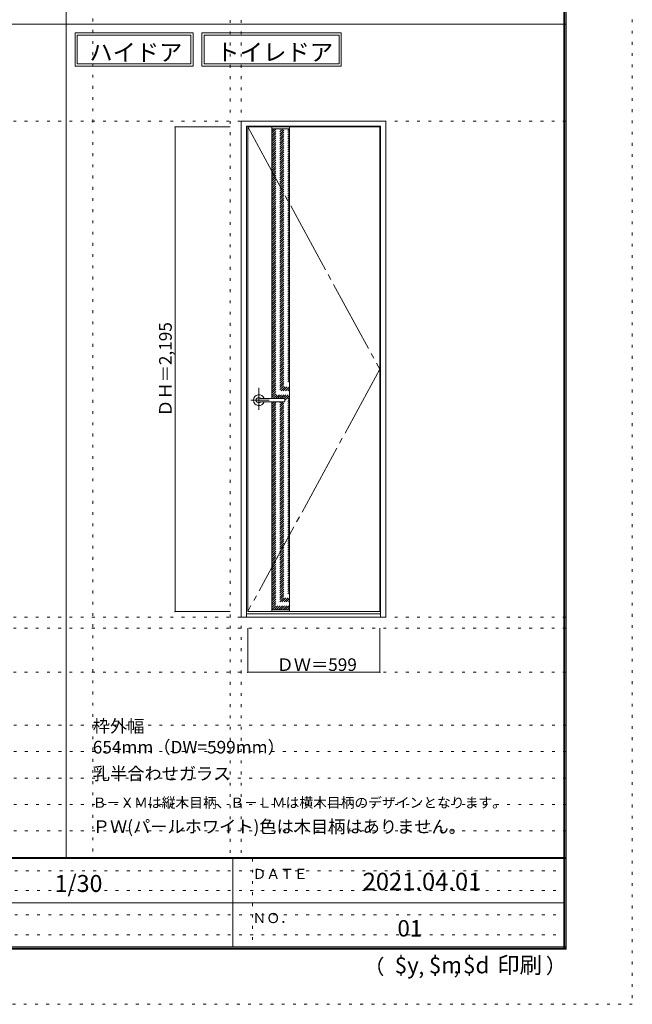
# Model space of a CAD drawing. Units: millimetres. Extents: x -6300 to 6000, y -4455 to 4425.
# Drawn here: x 3225 to 6000, y -4455 to 5 of the extents above; entities that cross this region are included whole.
import ezdxf

# ---------------------------------------------------------------- set-up
doc = ezdxf.new("R2010")
doc.units = ezdxf.units.MM
doc.header["$LTSCALE"] = 30
for name, pattern in [('JWW_CENTER1', [6.773333, 4.233333, -0.846667, 0.846667, -0.846667]), ('JWW_CENTER2', [13.546667, 11.006667, -0.846667, 0.846667, -0.846667]), ('JWW_DASHED1', [1.693333, 0.846667, -0.846667]), ('JWW_HOJO', [1.693333, -1.27, 0.423333])]:
    doc.linetypes.add(name, pattern=pattern)
for name, color, linetype in [('0-0_補助線', 7, 'Continuous'), ('0-2_扉', 7, 'Continuous'), ('0-3_仕上げ', 7, 'Continuous'), ('0-4_枠', 7, 'Continuous'), ('0-7', 7, 'Continuous'), ('0-A_文字', 7, 'Continuous'), ('0-B_寸法', 7, 'Continuous'), ('0-C_ハッチ', 7, 'Continuous'), ('F-0_補助線', 7, 'Continuous'), ('F-1_枠', 7, 'Continuous'), ('F-A_文字', 7, 'Continuous'), ('レバー', 7, 'Continuous')]:
    doc.layers.add(name, color=color, linetype=linetype)

msp = doc.modelspace()

# ---------------------------------------------------------------- linework, layer by layer
at = {"layer": '0-0_補助線', "color": 120, "linetype": 'JWW_HOJO', "lineweight": 5}
for p, q in [((3556.4, 4175), (3556.4, -3790)), ((4179, 3965), (4179, -3790)), ((-5490, -2751.3), (5700, -2751.3)), ((5700, -3190), (-6000, -3190)), ((5700, -3310), (-6000, -3310)), ((5700, -3430), (-6000, -3430)), ((5700, -3550), (-6000, -3550)), ((5700, -3670), (-6000, -3670))]:
    msp.add_line(p, q, dxfattribs=at)
at = {"layer": '0-0_補助線', "color": 7, "linetype": 'JWW_HOJO', "lineweight": 9}
for p, q in [((4229, 3965), (4229, -3790)), ((-5490, -454.3), (5700, -454.3)), ((-5490, -2701.3), (5700, -2701.3)), ((-5490, -2951.3), (5700, -2951.3))]:
    msp.add_line(p, q, dxfattribs=at)
at = {"layer": '0-2_扉', "color": 92, "linetype": 'Continuous', "lineweight": 13}
for p, q in [((4258, -481.3), (4857, -481.3)), ((4258, -2676.3), (4258, -481.3)), ((4857, -2676.3), (4857, -481.3)), ((4258, -2676.3), (4857, -2676.3))]:
    msp.add_line(p, q, dxfattribs=at)
at = {"layer": '0-3_仕上げ', "color": 92, "linetype": 'Continuous', "lineweight": 13}
for p, q in [((4368, -1711.8), (4368, -481.3)), ((4448, -2676.3), (4448, -481.3)), ((4368, -2676.3), (4368, -1725.8))]:
    msp.add_line(p, q, dxfattribs=at)
at = {"layer": '0-3_仕上げ', "color": 7, "linetype": 'Continuous', "lineweight": 9}
for p, q in [((4368, -489.3), (4448, -489.3)), ((4368, -2668.3), (4448, -2668.3))]:
    msp.add_line(p, q, dxfattribs=at)
at = {"layer": '0-4_枠', "color": 92, "linetype": 'Continuous', "lineweight": 13}
for p, q in [((4229, -454.3), (4883, -454.3)), ((4229, -2701.3), (4229, -454.3)), ((4253, -478.3), (4859, -478.3)), ((4253, -2701.3), (4253, -478.3)), ((4859, -2701.3), (4859, -478.3)), ((4883, -2701.3), (4883, -454.3)), ((4229, -2701.3), (4883, -2701.3)), ((4253, -2686.3), (4859, -2686.3))]:
    msp.add_line(p, q, dxfattribs=at)
at = {"layer": '0-7', "color": 7, "linetype": 'JWW_CENTER2', "lineweight": 9}
for p, q in [((4258, -481.3), (4857, -1578.8)), ((4857, -1578.8), (4258, -2676.3))]:
    msp.add_line(p, q, dxfattribs=at)
at = {"layer": '0-A_文字', "color": 7, "linetype": 'Continuous', "lineweight": 9}
for p, q in [((3476.4, -55.5), (4010.7, -55.5)), ((3476.4, -55.5), (3476.4, -205.5)), ((3486.4, -65.5), (3486.4, -195.5)), ((3486.4, -65.5), (4000.7, -65.5)), ((4000.7, -65.5), (4000.7, -195.5)), ((4010.7, -55.5), (4010.7, -205.5)), ((4050.7, -55.5), (4050.7, -205.5)), ((4050.7, -55.5), (4681.8, -55.5)), ((4060.7, -65.5), (4060.7, -195.5)), ((4060.7, -65.5), (4671.8, -65.5)), ((4671.8, -65.5), (4671.8, -195.5)), ((4681.8, -55.5), (4681.8, -205.5)), ((3476.4, -205.5), (4010.7, -205.5)), ((3486.4, -195.5), (4000.7, -195.5)), ((4050.7, -205.5), (4681.8, -205.5)), ((4060.7, -195.5), (4671.8, -195.5))]:
    msp.add_line(p, q, dxfattribs=at)
at = {"layer": '0-B_寸法', "color": 120, "linetype": 'Continuous', "lineweight": 5}
for p, q in [((3929, -481.3), (4179, -481.3)), ((3929, -481.3), (3929, -2676.3)), ((3929, -2676.3), (4179, -2676.3)), ((4258, -2951.3), (4258, -2751.3)), ((4857, -2951.3), (4857, -2751.3)), ((4258, -2951.3), (4857, -2951.3))]:
    msp.add_line(p, q, dxfattribs=at)
at = {"layer": '0-B_寸法', "color": 7, "linetype": 'Continuous', "lineweight": 9, "const_width": 3}
for points in [[(3930.5, -481.3, 0.414214), (3929, -479.8, 0.414214), (3927.5, -481.3, 0.414214), (3929, -482.8, 0.414214)], [(3930.5, -2676.3, 0.414214), (3929, -2674.8, 0.414214), (3927.5, -2676.3, 0.414214), (3929, -2677.8, 0.414214)], [(4259.5, -2951.3, 0.414214), (4258, -2949.8, 0.414214), (4256.5, -2951.3, 0.414214), (4258, -2952.8, 0.414214)], [(4858.5, -2951.3, 0.414214), (4857, -2949.8, 0.414214), (4855.5, -2951.3, 0.414214), (4857, -2952.8, 0.414214)]]:
    msp.add_lwpolyline(points, format="xyb", close=True, dxfattribs=at)
at = {"layer": '0-C_ハッチ', "color": 120, "linetype": 'JWW_DASHED1', "lineweight": 5}
for p, q in [((4368, -568.9), (4447.7, -489.3)), ((4368, -559), (4437.8, -489.3)), ((4368, -549.1), (4427.9, -489.3)), ((4368, -539.2), (4418, -489.3)), ((4368, -529.3), (4408.1, -489.3)), ((4368, -519.4), (4398.2, -489.3)), ((4368, -509.5), (4388.3, -489.3)), ((4368, -499.6), (4378.4, -489.3)), ((4368, -489.7), (4368.5, -489.3)), ((4368, -578.8), (4448, -498.8)), ((4368, -588.7), (4448, -508.7)), ((4368, -598.6), (4448, -518.6)), ((4368, -608.5), (4448, -528.5)), ((4368, -618.4), (4448, -538.4)), ((4368, -628.3), (4448, -548.3)), ((4368, -638.2), (4448, -558.2)), ((4368, -648.1), (4448, -568.1)), ((4368, -658), (4448, -578)), ((4368, -667.9), (4448, -587.9)), ((4368, -677.8), (4448, -597.8)), ((4368, -687.7), (4448, -607.7)), ((4368, -697.6), (4448, -617.6)), ((4368, -707.5), (4448, -627.5)), ((4368, -717.4), (4448, -637.4)), ((4368, -727.3), (4448, -647.3)), ((4368, -737.2), (4448, -657.2)), ((4368, -747.1), (4448, -667.1)), ((4368, -757), (4448, -677)), ((4368, -766.9), (4448, -686.9)), ((4368, -776.8), (4448, -696.8)), ((4368, -786.7), (4448, -706.7)), ((4368, -796.6), (4448, -716.6)), ((4368, -806.5), (4448, -726.5)), ((4368, -816.4), (4448, -736.4)), ((4368, -826.3), (4448, -746.3)), ((4368, -836.2), (4448, -756.2)), ((4368, -846.1), (4448, -766.1)), ((4368, -856), (4448, -776)), ((4368, -865.9), (4448, -785.9)), ((4368, -875.8), (4448, -795.8)), ((4368, -885.7), (4448, -805.7)), ((4368, -895.6), (4448, -815.6)), ((4368, -905.5), (4448, -825.5)), ((4368, -915.4), (4448, -835.4)), ((4368, -925.3), (4448, -845.3)), ((4368, -935.2), (4448, -855.2)), ((4368, -945.1), (4448, -865.1)), ((4368, -955), (4448, -875)), ((4368, -964.9), (4448, -884.9)), ((4368, -974.8), (4448, -894.8)), ((4368, -984.7), (4448, -904.7)), ((4368, -994.6), (4448, -914.6)), ((4368, -1004.5), (4448, -924.5)), ((4368, -1014.4), (4448, -934.4)), ((4368, -1024.3), (4448, -944.3)), ((4368, -1034.2), (4448, -954.2)), ((4368, -1044.1), (4448, -964.1)), ((4368, -1054), (4448, -974)), ((4368, -1063.9), (4448, -983.9)), ((4368, -1073.8), (4448, -993.8)), ((4368, -1083.7), (4448, -1003.7)), ((4368, -1093.6), (4448, -1013.6)), ((4368, -1103.5), (4448, -1023.5)), ((4368, -1113.4), (4448, -1033.4)), ((4368, -1123.3), (4448, -1043.3)), ((4368, -1133.2), (4448, -1053.2)), ((4368, -1143.1), (4448, -1063.1)), ((4368, -1153), (4448, -1073)), ((4368, -1162.9), (4448, -1082.9)), ((4368, -1172.8), (4448, -1092.8)), ((4368, -1182.7), (4448, -1102.7)), ((4368, -1192.6), (4448, -1112.6)), ((4368, -1202.5), (4448, -1122.5)), ((4368, -1212.4), (4448, -1132.4)), ((4368, -1222.3), (4448, -1142.3)), ((4368, -1232.2), (4448, -1152.2)), ((4368, -1242.1), (4448, -1162.1)), ((4368, -1252), (4448, -1172)), ((4368, -1261.9), (4448, -1181.9)), ((4368, -1271.8), (4448, -1191.8)), ((4368, -1281.7), (4448, -1201.7)), ((4368, -1291.6), (4448, -1211.6)), ((4368, -1301.5), (4448, -1221.5)), ((4368, -1311.4), (4448, -1231.4)), ((4368, -1321.3), (4448, -1241.3)), ((4368, -1331.2), (4448, -1251.2)), ((4368, -1341.1), (4448, -1261.1)), ((4368, -1351), (4448, -1271)), ((4368, -1360.9), (4448, -1280.9)), ((4368, -1370.8), (4448, -1290.8)), ((4368, -1380.7), (4448, -1300.7)), ((4368, -1390.6), (4448, -1310.6)), ((4368, -1400.5), (4448, -1320.5)), ((4368, -1410.4), (4448, -1330.4)), ((4368, -1420.3), (4448, -1340.3)), ((4368, -1430.2), (4448, -1350.2)), ((4368, -1440.1), (4448, -1360.1)), ((4368, -1450), (4448, -1370)), ((4368, -1459.9), (4448, -1379.9)), ((4368, -1469.8), (4448, -1389.8)), ((4368, -1479.7), (4448, -1399.7)), ((4368, -1489.6), (4448, -1409.6)), ((4368, -1499.5), (4448, -1419.5)), ((4368, -1509.4), (4448, -1429.4)), ((4368, -1519.3), (4448, -1439.3)), ((4368, -1529.2), (4448, -1449.2)), ((4368, -1539.1), (4448, -1459.1)), ((4368, -1549), (4448, -1469)), ((4368, -1558.9), (4448, -1478.9)), ((4368, -1568.8), (4448, -1488.8)), ((4368, -1578.7), (4448, -1498.7)), ((4368, -1588.6), (4448, -1508.6)), ((4368, -1598.5), (4448, -1518.5)), ((4368, -1608.4), (4448, -1528.4)), ((4368, -1618.2), (4448, -1538.2)), ((4368, -1628.1), (4448, -1548.1)), ((4368, -1638), (4448, -1558)), ((4368, -1647.9), (4448, -1567.9)), ((4368, -1657.8), (4448, -1577.8)), ((4368, -1667.7), (4448, -1587.7)), ((4368, -1677.6), (4448, -1597.6)), ((4368, -1687.5), (4448, -1607.5)), ((4368, -1697.4), (4448, -1617.4)), ((4368, -1707.3), (4448, -1627.3)), ((4373.5, -1711.8), (4448, -1637.2)), ((4383.4, -1711.8), (4448, -1647.1)), ((4393.3, -1711.8), (4448, -1657)), ((4403.2, -1711.8), (4448, -1666.9)), ((4413.1, -1711.8), (4448, -1676.8)), ((4423, -1711.8), (4448, -1686.7)), ((4368, -1786.5), (4448, -1706.5)), ((4368, -1796.4), (4448, -1716.4)), ((4368, -1727.1), (4369.4, -1725.8)), ((4368, -1737), (4379.3, -1725.8)), ((4368, -1746.9), (4389.2, -1725.8)), ((4368, -1756.8), (4399.1, -1725.8)), ((4368, -1766.7), (4409, -1725.8)), ((4368, -1776.6), (4418.9, -1725.8)), ((4368, -1806.3), (4448, -1726.3)), ((4368, -1816.2), (4448, -1736.2)), ((4425.7, -1718.9), (4448, -1696.6)), ((4368, -1826.1), (4448, -1746.1)), ((4368, -1836), (4448, -1756)), ((4368, -1845.9), (4448, -1765.9)), ((4368, -1855.8), (4448, -1775.8)), ((4368, -1865.7), (4448, -1785.7)), ((4368, -1875.6), (4448, -1795.6)), ((4368, -1885.5), (4448, -1805.5)), ((4368, -1895.4), (4448, -1815.4)), ((4368, -1905.3), (4448, -1825.3)), ((4368, -1915.2), (4448, -1835.2)), ((4368, -1925.1), (4448, -1845.1)), ((4368, -1935), (4448, -1855)), ((4368, -1944.9), (4448, -1864.9)), ((4368, -1954.8), (4448, -1874.8)), ((4368, -1964.7), (4448, -1884.7)), ((4368, -1974.6), (4448, -1894.6)), ((4368, -1984.5), (4448, -1904.5)), ((4368, -1994.4), (4448, -1914.4)), ((4368, -2004.3), (4448, -1924.3)), ((4368, -2014.2), (4448, -1934.2)), ((4368, -2024.1), (4448, -1944.1)), ((4368, -2034), (4448, -1954)), ((4368, -2043.9), (4448, -1963.9)), ((4368, -2053.8), (4448, -1973.8)), ((4368, -2063.7), (4448, -1983.7)), ((4368, -2073.6), (4448, -1993.6)), ((4368, -2083.5), (4448, -2003.5)), ((4368, -2093.4), (4448, -2013.4)), ((4368, -2103.3), (4448, -2023.3)), ((4368, -2113.2), (4448, -2033.2)), ((4368, -2123.1), (4448, -2043.1)), ((4368, -2133), (4448, -2053)), ((4368, -2142.9), (4448, -2062.9)), ((4368, -2152.8), (4448, -2072.8)), ((4368, -2162.7), (4448, -2082.7)), ((4368, -2172.6), (4448, -2092.6)), ((4368, -2182.5), (4448, -2102.5)), ((4368, -2192.4), (4448, -2112.4)), ((4368, -2202.3), (4448, -2122.3)), ((4368, -2212.2), (4448, -2132.2)), ((4368, -2222.1), (4448, -2142.1)), ((4368, -2232), (4448, -2152)), ((4368, -2241.9), (4448, -2161.9)), ((4368, -2251.8), (4448, -2171.8)), ((4368, -2261.7), (4448, -2181.7)), ((4368, -2271.6), (4448, -2191.6)), ((4368, -2281.5), (4448, -2201.5)), ((4368, -2291.4), (4448, -2211.4)), ((4368, -2301.3), (4448, -2221.3)), ((4368, -2311.2), (4448, -2231.2)), ((4368, -2321.1), (4448, -2241.1)), ((4368, -2331), (4448, -2251)), ((4368, -2340.9), (4448, -2260.9)), ((4368, -2350.8), (4448, -2270.8)), ((4368, -2360.7), (4448, -2280.7)), ((4368, -2370.6), (4448, -2290.6)), ((4368, -2380.5), (4448, -2300.5)), ((4368, -2390.4), (4448, -2310.4)), ((4368, -2400.3), (4448, -2320.3)), ((4368, -2410.2), (4448, -2330.2)), ((4368, -2420.1), (4448, -2340.1)), ((4368, -2430), (4448, -2350)), ((4368, -2439.9), (4448, -2359.9)), ((4368, -2449.8), (4448, -2369.8)), ((4368, -2459.7), (4448, -2379.7)), ((4368, -2469.6), (4448, -2389.6)), ((4368, -2479.5), (4448, -2399.5)), ((4368, -2489.4), (4448, -2409.4)), ((4368, -2499.3), (4448, -2419.3)), ((4368, -2509.2), (4448, -2429.2)), ((4368, -2519.1), (4448, -2439.1)), ((4368, -2529), (4448, -2449)), ((4368, -2538.9), (4448, -2458.9)), ((4368, -2548.8), (4448, -2468.8)), ((4368, -2558.7), (4448, -2478.7)), ((4368, -2568.6), (4448, -2488.6)), ((4368, -2578.5), (4448, -2498.5)), ((4368, -2588.4), (4448, -2508.4)), ((4368, -2598.3), (4448, -2518.3)), ((4368, -2608.2), (4448, -2528.2)), ((4368, -2618.1), (4448, -2538.1)), ((4368, -2628), (4448, -2548)), ((4368, -2637.9), (4448, -2557.9)), ((4368, -2647.8), (4448, -2567.8)), ((4368, -2657.7), (4448, -2577.7)), ((4368, -2667.6), (4448, -2587.6)), ((4377.2, -2668.3), (4448, -2597.5)), ((4387.1, -2668.3), (4448, -2607.4)), ((4397, -2668.3), (4448, -2617.3)), ((4406.9, -2668.3), (4448, -2627.2)), ((4416.8, -2668.3), (4448, -2637.1)), ((4426.7, -2668.3), (4448, -2647)), ((4436.6, -2668.3), (4448, -2656.9)), ((4446.5, -2668.3), (4448, -2666.8))]:
    msp.add_line(p, q, dxfattribs=at)
at = {"layer": 'F-0_補助線', "color": 120, "linetype": 'JWW_HOJO', "lineweight": 5}
for p, q in [((6000, 4425), (6000, -4455)), ((6000, -4455), (-6300, -4455))]:
    msp.add_line(p, q, dxfattribs=at)
at = {"layer": 'F-0_補助線', "color": 7, "linetype": 'JWW_HOJO', "lineweight": 9}
for p, q in [((4280, -3795), (4280, -4195)), ((-150, -3850), (5690, -3850)), ((-150, -3940), (5690, -3940)), ((-150, -4050), (5690, -4050)), ((-150, -4140), (5690, -4140))]:
    msp.add_line(p, q, dxfattribs=at)
at = {"layer": 'F-1_枠', "color": 200, "linetype": 'Continuous', "lineweight": 20}
for p, q in [((3436.4, 4175), (3436.4, -3790)), ((5690, 4175), (5690, -4205)), ((5695, 4175), (5695, -4205)), ((5700, 4175), (5700, -4205)), ((-6000, -15.5), (5700, -15.5)), ((5700, -3790), (-6000, -3790)), ((5700, -3795), (-6000, -3795)), ((4190, -3795), (4190, -4195)), ((-150, -3995), (5690, -3995)), ((5700, -4195), (-6000, -4195)), ((5700, -4200), (-6000, -4200)), ((5700, -4205), (-6000, -4205))]:
    msp.add_line(p, q, dxfattribs=at)
at = {"layer": 'レバー', "color": 120, "linetype": 'JWW_CENTER1', "lineweight": 5}
for p, q in [((4308.5, -1662.3), (4308.5, -1762.1)), ((4355.3, -1718.8), (4272.3, -1718.8))]:
    msp.add_line(p, q, dxfattribs=at)
at = {"layer": 'レバー', "color": 7, "linetype": 'Continuous', "lineweight": 0}
for p, q in [((4295.8, -1716.6), (4295.5, -1718.8)), ((4295.5, -1718.8), (4295.8, -1720.9)), ((4296.5, -1714.5), (4295.8, -1716.6)), ((4295.8, -1720.9), (4296.5, -1723)), ((4297.7, -1712.6), (4296.5, -1714.5)), ((4296.5, -1723), (4297.7, -1724.9)), ((4299.3, -1711), (4297.7, -1712.6)), ((4297.7, -1724.9), (4299.3, -1726.5)), ((4301.3, -1709.6), (4299.3, -1711)), ((4299.3, -1726.5), (4301.3, -1727.9)), ((4303.5, -1708.6), (4301.3, -1709.6)), ((4301.3, -1727.9), (4303.5, -1728.9)), ((4306, -1708), (4303.5, -1708.6)), ((4303.5, -1728.9), (4306, -1729.5)), ((4308.5, -1707.8), (4306, -1708)), ((4306, -1729.5), (4308.5, -1729.8)), ((4311, -1708), (4308.5, -1707.8)), ((4308.5, -1729.8), (4311, -1729.5)), ((4313.5, -1708.6), (4311, -1708)), ((4311, -1729.5), (4313.5, -1728.9)), ((4313.8, -1711.8), (4313.4, -1711.8)), ((4313.4, -1711.8), (4313.4, -1711.8)), ((4315.7, -1709.6), (4313.5, -1708.6)), ((4313.5, -1725.7), (4313.7, -1725.7)), ((4313.5, -1728.9), (4315.7, -1727.9)), ((4313.7, -1725.7), (4314.1, -1725.7)), ((4314.9, -1711.8), (4313.8, -1711.8)), ((4314.1, -1725.7), (4314.8, -1725.7)), ((4314.8, -1725.7), (4315.8, -1725.7)), ((4316.5, -1711.8), (4314.9, -1711.8)), ((4317.7, -1711), (4315.7, -1709.6)), ((4315.7, -1727.9), (4317.7, -1726.5)), ((4315.8, -1725.7), (4317.1, -1725.7)), ((4318, -1711.8), (4316.5, -1711.8)), ((4317.1, -1725.7), (4318.4, -1725.7)), ((4318.5, -1711.8), (4317.7, -1711)), ((4317.7, -1726.5), (4318.5, -1725.7)), ((4319.5, -1711.8), (4318, -1711.8)), ((4318.4, -1725.7), (4321.3, -1725.7)), ((4321.9, -1711.8), (4319.5, -1711.8)), ((4321.3, -1725.7), (4324.3, -1725.8)), ((4323.9, -1711.8), (4321.9, -1711.8)), ((4325.7, -1711.8), (4323.9, -1711.8)), ((4324.3, -1725.8), (4327.3, -1725.8)), ((4327.7, -1711.8), (4325.7, -1711.8)), ((4327.3, -1725.8), (4330.3, -1725.8)), ((4331.5, -1711.8), (4327.7, -1711.8)), ((4330.3, -1725.8), (4333.4, -1725.8)), ((4335.7, -1711.8), (4331.5, -1711.8)), ((4333.4, -1725.8), (4336.5, -1725.8)), ((4340.4, -1711.8), (4335.7, -1711.8)), ((4336.5, -1725.8), (4340.5, -1725.8)), ((4345.2, -1711.8), (4340.4, -1711.8)), ((4340.5, -1725.8), (4344.9, -1725.8)), ((4344.9, -1725.8), (4349.9, -1725.8)), ((4350.4, -1711.8), (4345.2, -1711.8)), ((4349.9, -1725.8), (4355.4, -1725.8)), ((4356.2, -1711.8), (4350.4, -1711.8)), ((4355.4, -1725.8), (4361.5, -1725.8)), ((4362.5, -1711.8), (4356.2, -1711.8)), ((4361.5, -1725.8), (4368.1, -1725.8)), ((4369.3, -1711.8), (4362.5, -1711.8)), ((4368.1, -1725.8), (4375.4, -1725.8)), ((4377.1, -1711.8), (4369.3, -1711.8)), ((4375.4, -1725.8), (4383.9, -1725.8)), ((4385.5, -1711.8), (4377.1, -1711.8)), ((4383.9, -1725.8), (4393.2, -1725.8)), ((4394.5, -1711.8), (4385.5, -1711.8)), ((4393.2, -1725.8), (4403.1, -1725.8)), ((4404.1, -1711.8), (4394.5, -1711.8)), ((4403.1, -1725.8), (4413.8, -1725.8)), ((4414.3, -1711.8), (4404.1, -1711.8)), ((4413.8, -1725.8), (4424, -1725.8)), ((4424, -1711.8), (4414.3, -1711.8)), ((4414.9, -1711.8), (4414.5, -1711.8)), ((4424, -1711.8), (4414.9, -1711.8)), ((4425.5, -1718.8), (4425.5, -1713.3)), ((4425.5, -1718.8), (4425.5, -1724.2))]:
    msp.add_line(p, q, dxfattribs=at)
for centre, radius, start, end in [((4308.5, -1718.8), 24.6, 16.5995, 343.3674), ((4424, -1713.3), 1.5, 0.0085, 89.9163), ((4424, -1713.3), 1.5, 360, 90.1742), ((4424, -1724.3), 1.5, 270.1642, 0), ((4424, -1724.3), 1.5, 269.9106, 359.9915)]:
    msp.add_arc(centre, radius, start, end, dxfattribs=at)

# ---------------------------------------------------------------- texts
at = {"layer": '0-A_文字', "color": 7, "linetype": 'Continuous', "lineweight": 9, "attachment_point": 7}
for s, insert, char_height, width in [('{\\fＭＳ ゴシック|b0|i0|c128|p49;ハイドア}', (3541.1, -181.9), 77.152, 405), ('{\\fＭＳ ゴシック|b0|i0|c128|p49;トイレドア}', (4115.4, -181.6), 77.724, 510), ('{\\fＭＳ ゴシック|b0|i0|c128|p49;枠外幅 654mm（DW=599mm）}', (3556.4, -3318.9), 57.15, 900), ('{\\fＭＳ ゴシック|b0|i0|c128|p49;乳半合わせガラス}', (3556.4, -3438.9), 57.15, 600), ('{\\fＭＳ ゴシック|b0|i0|c128|p49;Ｂ－ＸＭは縦木目柄、Ｂ－ＬＭは横木目柄のデザインとなります。}', (3556.4, -3564.6), 45.72, 1800), ('{\\fＭＳ ゴシック|b0|i0|c128|p49;ＰＷ(パールホワイト)色は木目柄はありません。}', (3556.4, -3678.9), 57.15, 1650)]:
    msp.add_mtext(s, dxfattribs=dict(at, insert=insert, char_height=char_height, width=width))
at = {"layer": '0-B_寸法', "color": 7, "linetype": 'Continuous', "lineweight": 70, "insert": (3914, -1793.9), "char_height": 57.15, "width": 412.5, "attachment_point": 7, "rotation": 90}
msp.add_mtext('{\\fＭＳ ゴシック|b0|i0|c128|p49;ＤＨ＝2,195}', dxfattribs=at)
at = {"layer": '0-B_寸法', "color": 7, "linetype": 'Continuous', "lineweight": 70, "insert": (4388.8, -2945.2), "char_height": 57.15, "width": 337.5, "attachment_point": 7}
msp.add_mtext('{\\fＭＳ ゴシック|b0|i0|c128|p49;ＤＷ＝599}', dxfattribs=at)
at = {"layer": 'F-A_文字', "color": 7, "linetype": 'Continuous', "lineweight": 0, "attachment_point": 7}
for s, insert, char_height, width in [('{\\fＭＳ ゴシック|b0|i0|c128|p49;1/30}', (3383.7, -3946.4), 77.152, 202.5), ('{\\fＭＳ ゴシック|b0|i0|c128|p49;ＤＡＴＥ}', (4280, -3887.1), 45.72, 240), ('{\\fＭＳ ゴシック|b0|i0|c128|p49;2021.04.01}', (4778.7, -3938.1), 78.867, 517.5), ('{\\fＭＳ ゴシック|b0|i0|c128|p49;ＮＯ．}', (4280, -4087.1), 45.72, 180), ('{\\fＭＳ ゴシック|b0|i0|c128|p49;$y}', (4923.9, -4314.8), 74.295, 97.5), ('{\\fＭＳ ゴシック|b0|i0|c128|p49;$m}', (5078.7, -4314.8), 74.295, 97.5), ('{\\fＭＳ ゴシック|b0|i0|c128|p49;$d}', (5233.4, -4314.8), 74.295, 97.5), ('{\\fＭＳ ゴシック|b0|i0|c128|p49;印刷}', (5388.1, -4314.8), 74.295, 195), ('{\\fＭＳ ゴシック|b0|i0|c128|p49;）}', (5608.4, -4314.8), 68.58, 90), ('{\\fＭＳ ゴシック|b0|i0|c128|p49;（}', (4784, -4319), 68.58, 90), ('{\\fＭＳ ゴシック|b0|i0|c128|p49;,}', (5031.3, -4319), 68.58, 45), ('{\\fＭＳ ゴシック|b0|i0|c128|p49;,}', (5190.2, -4316.2), 68.58, 45)]:
    msp.add_mtext(s, dxfattribs=dict(at, insert=insert, char_height=char_height, width=width))
at = {"layer": 'F-A_文字', "color": 7, "linetype": 'Continuous', "lineweight": 9, "insert": (4936.2, -4147.9), "char_height": 74.295, "width": 97.5, "attachment_point": 7}
msp.add_mtext('{\\fＭＳ ゴシック|b0|i0|c128|p49;01}', dxfattribs=at)

doc.saveas('drawing.dxf')
